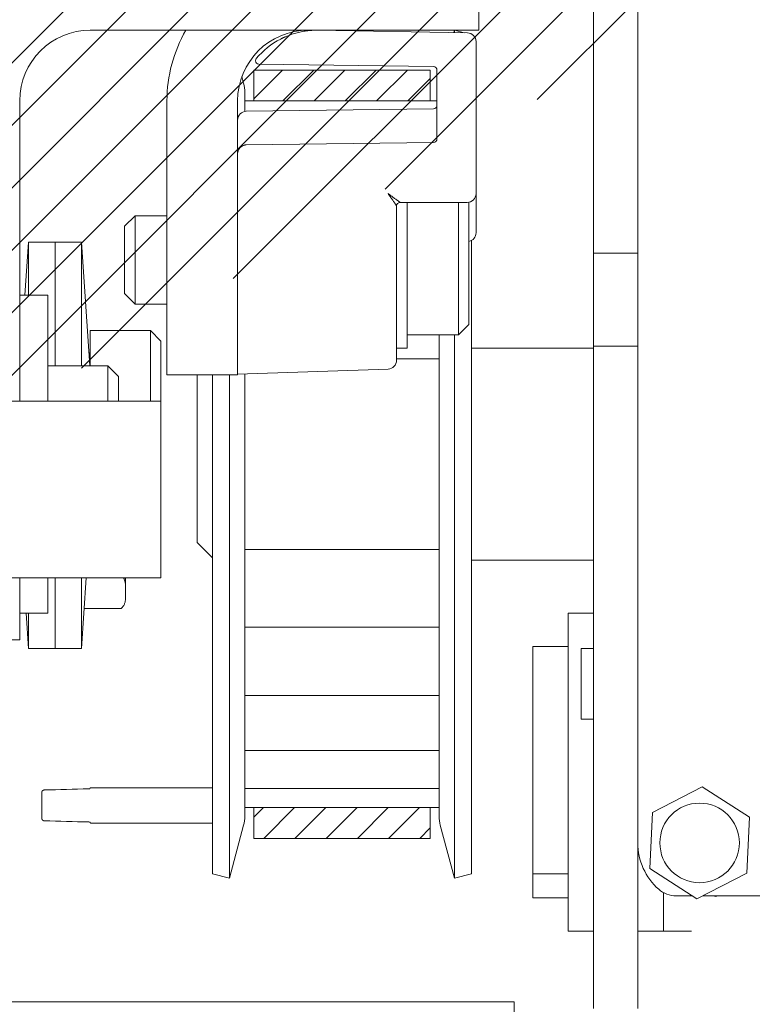
# Model space of a CAD drawing. Units: inches. Extents: x -24 to 8541, y 43 to 7822.
# Drawn here: x 7386 to 7428, y 6921 to 6976 of the extents above; entities that cross this region are included whole.
import ezdxf

# ---------------------------------------------------------------- set-up
doc = ezdxf.new("R2010")
doc.units = ezdxf.units.IN
doc.header["$LTSCALE"] = 5
doc.header["$MEASUREMENT"] = 0
doc.layers.add('1', color=7, linetype='Continuous', lineweight=5)
doc.layers.add('BEMATING', color=1, linetype='Continuous')
doc.dimstyles.new('Kone', dxfattribs={"dimtxt": 3.5, "dimasz": 3.5, "dimexe": 1, "dimexo": 1, "dimgap": 1, "dimtad": 1, "dimdec": 0, "dimzin": 0, "dimdsep": 46, "dimtxsty": 'Standard', "dimcen": 1, "dimclrd": 1, "dimclre": 1, "dimadec": 0, "dimazin": 0, "dimtfac": 1, "dimtdec": 0, "dimtofl": 0, "dimtmove": 1, "dimatfit": 3, "dimfxl": 0.18, "dimtolj": 1, "dimtzin": 0, "dimarcsym": 0})

# ---------------------------------------------------------------- blocks, each defined once
blk = doc.blocks.new('*D43')
at = {"layer": 'BEMATING', "color": 1, "linetype": 'ByBlock', "lineweight": -2, "transparency": 16777216}
for p, q in [((7349.672034792982, 7044.195533339181), (7349.672034792982, 7030.262152683852)), ((7483.436415500038, 6954.056799692761), (7483.436415500038, 7032.262152683852)), ((7353.172034792982, 7031.262152683852), (7479.936415500038, 7031.262152683852))]:
    blk.add_line(p, q, dxfattribs=at)
at = {"layer": 'BEMATING', "color": 1, "transparency": 16777216}
for points in [[(7353.172034792982, 7031.845486017185), (7353.172034792982, 7030.678819350519), (7349.672034792982, 7031.262152683852)], [(7479.936415500038, 7031.845486017185), (7479.936415500038, 7030.678819350519), (7483.436415500038, 7031.262152683852)]]:
    blk.add_solid(points, dxfattribs=at)
at = {"layer": 'Defpoints', "color": 0, "transparency": 16777216}
for p in [(7349.672034792982, 7045.195533339181), (7483.436415500038, 7031.262152683852), (7483.436415500038, 6953.056799692761)]:
    blk.add_point(p, dxfattribs=at)
at = {"layer": 'BEMATING', "color": 0, "transparency": 16777216, "insert": (7416.55422514651, 7034.012152683852), "char_height": 3.5, "attachment_point": 5}
blk.add_mtext('\\A1;134', dxfattribs=at)

msp = doc.modelspace()

# ---------------------------------------------------------------- hatches: boundary and pattern name
at = {"layer": '1'}
h = msp.add_hatch(dxfattribs=at)
h.set_pattern_fill('ANSI31', color=256, scale=20, style=0)
h.set_pattern_definition([(45, (-2438.916514600407, 4916.781835512274), (-1.767766952966369, 1.767766952966369), [])])
edge = h.paths.add_edge_path(flags=16)
edge.add_line((7382.657456529676, 7009.696507736107), (7382.657456529676, 7013.196507885788))
edge.add_arc((7381.657449068156, 7013.196502595771), 1.000007461535124, 0.0003030933963555924, 89.99969690660365)
edge.add_line((7381.657454358174, 7014.196510057294), (7364.157453609769, 7014.196510057294))
edge.add_arc((7364.157465259395, 7013.196496236162), 1.00001382119671, 90.00066746511428, 179.9993325349378)
edge.add_line((7363.157451438265, 7013.196507885788), (7363.157451438265, 7009.696507736107))
edge.add_arc((7364.157465259395, 7009.696519385734), 1.000013821196653, 180.0006674650622, 269.9993325348858)
edge.add_line((7364.157453609769, 7008.696505564605), (7381.657454358174, 7008.696505564605))
edge.add_arc((7381.657449068156, 7009.696513026125), 1.000007461535124, 270.0003030933963, 359.9996969066037)
edge = h.paths.add_edge_path()
edge.add_line((7354.157454246479, 6894.396491310008), (7354.157454246479, 6898.496494252706))
edge.add_arc((7353.857452644033, 6894.396495241237), 0.3000016024693642, 269.9993278560144, 359.9992491942486)
edge.add_line((7353.357448038925, 6894.096493638792), (7353.857449124678, 6894.096493638792))
edge.add_arc((7353.357451970161, 6894.396495241241), 0.3000016024780612, 180.0007508063768, 269.9992491936233)
edge.add_line((7353.057450367707, 6894.996490377735), (7353.057450367707, 6894.396491310008))
edge.add_arc((7352.857451419164, 6894.996494843695), 0.1999989485927227, 359.9987205891333, 449.9991449731032)
edge.add_line((7351.957453939518, 6895.196493792269), (7352.857454403755, 6895.196493792269))
edge.add_arc((7351.957449473575, 6894.996494843677), 0.1999989486397838, 89.9987205947091, 180.0012794052388)
edge.add_line((7351.757450524985, 6889.896492714115), (7351.757450524985, 6894.996490377735))
edge.add_arc((7351.957449473575, 6889.896488248169), 0.1999989486398407, 179.9987205947612, 270.0012794052909)
edge.add_line((7352.857454403755, 6889.696489299584), (7351.957453939518, 6889.696489299584))
edge.add_arc((7352.857451419164, 6889.89648824815), 0.1999989485927227, 270.0008550268967, 360.0012794108667)
edge.add_line((7353.057450367707, 6890.496491781842), (7353.057450367707, 6889.896492714115))
edge.add_arc((7353.357451970161, 6890.496487850609), 0.3000016024780612, 90.00075080637674, 179.9992491936232)
edge.add_line((7353.857449124678, 6890.796489453061), (7353.357448038925, 6890.796489453061))
edge.add_arc((7353.857452644033, 6890.496487850613), 0.3000016024693642, 0.0007508057514277214, 90.00067214398561)
edge.add_line((7354.157454246479, 6888.696490853368), (7354.157454246479, 6890.496491781842))
edge.add_arc((7353.657447335914, 6888.69649667818), 0.5000069105983265, 270.0006674651142, 359.9993325349379)
edge.add_line((7350.657454096798, 6888.196489767617), (7353.657453160728, 6888.196489767617))
edge.add_arc((7350.657447202637, 6888.696483959209), 0.4999941916392341, 179.9992099781905, 270.0007900217573)
edge.add_line((7350.157453011045, 6933.01934559777), (7350.157453011045, 6888.696490853368))
edge.add_arc((7353.857446284386, 6898.496483961671), 0.3000079622673961, 0.001965390894432621, 89.99945755879085)
edge.add_line((7353.857449124678, 6898.796491923926), (7353.357448038925, 6898.796491923926))
edge.add_arc((7353.357458330076, 6898.496483961555), 0.3000079625457623, 90.00196541288494, 179.9980345872193)
edge.add_line((7353.057450367707, 6898.496494252706), (7353.057450367707, 6897.896491459689))
edge.add_arc((7352.857451419199, 6897.896490718935), 0.1999989485099508, 270.0008550170479, 360.0002122117347)
edge.add_line((7352.857454403755, 6897.696491770444), (7351.957453939518, 6897.696491770444))
edge.add_arc((7351.957449473541, 6897.896490718957), 0.1999989485570774, 179.9997877938932, 270.0012794151397)
edge.add_line((7351.757450524985, 6897.896491459689), (7351.757450524985, 6902.996492848599))
edge.add_arc((7351.957443114617, 6902.99649994838), 0.1999925897574304, 89.99689877910909, 180.0020340119091)
edge.add_line((7351.957453939518, 6903.196492537843), (7352.857454403755, 6903.196492537843))
edge.add_arc((7352.857457778528, 6902.996499948566), 0.1999925893059866, 359.9979659345216, 450.0009668366954)
edge.add_line((7353.057450367707, 6902.996492848599), (7353.057450367707, 6902.396493780876))
edge.add_arc((7353.357458330001, 6902.396500346555), 0.3000079623671009, 180.0012539193868, 269.998034601289)
edge.add_line((7353.357448038925, 6902.096492384362), (7353.857449124678, 6902.096492384362))
edge.add_arc((7353.857446284463, 6902.396500346438), 0.3000079620887326, 270.0005424270352, 359.9987461024995)
edge.add_line((7354.157454246479, 6902.396493780876), (7354.157454246479, 6910.69649392296))
edge.add_line((7354.657447881647, 6919.496495150792), (7363.083437359886, 6919.496495150792))
edge.add_arc((7354.657448437987, 6918.996500959232), 0.4999941915586466, 90.00006375272267, 180.0007900255614)
edge.add_line((7354.157454246479, 6911.696496094462), (7354.157454246479, 6918.996494065044))
edge.add_line((7353.657453160728, 6911.196495008708), (7354.157454246479, 6911.696496094462))
edge.add_line((7354.157454246479, 6910.69649392296), (7353.657453160728, 6911.196495008708))
edge.add_line((7364.610746998987, 6925.696496693186), (7373.657451887308, 6925.696496693186))
edge.add_line((7362.012669563617, 6927.19649995044), (7364.610746998987, 6925.696496693186))
edge.add_line((7356.757453931921, 6927.19649995044), (7362.012669563617, 6927.19649995044))
edge.add_arc((7356.757457657213, 6924.596496539705), 2.600003410737542, 90.00008209353565, 269.9999179064644)
edge.add_line((7360.157452374337, 6921.996493128971), (7356.757453931921, 6921.996493128971))
edge.add_line((7360.172919781897, 6922.023292871263), (7360.157452374337, 6921.996493128971))
edge.add_arc((7360.346123361311, 6921.923291510457), 0.1999993802106057, 59.99930201596292, 149.9994473328546)
edge.add_line((7363.333434177472, 6920.429509142441), (7360.446125161407, 6922.096494836236))
edge.add_arc((7363.083435468408, 6919.996495403464), 0.5000002526753935, 270.0002167475114, 420.0001875316541)
edge.add_line((7352.572804930793, 6934.702521405548), (7350.40744982863, 6933.452358503664))
edge.add_arc((7353.07280777406, 6933.836508844937), 0.9999902991590839, 42.39813748323689, 120.0005090167131)
edge.add_arc((7355.657451383526, 6936.196496587281), 2.499998948293279, 222.3987784983704, 330.0000275225181)
edge.add_line((7358.95745423888, 6934.946498153136), (7357.822514582627, 6934.946498153136))
edge.add_arc((7358.957457613722, 6935.146490742251), 0.1999925891394536, 269.9990331435027, 360.0009668565494)
edge.add_line((7359.157450202832, 6937.246500167365), (7359.157450202832, 6935.146494117091))
edge.add_arc((7358.957457613722, 6937.246503542208), 0.1999925891394252, 359.9990331434506, 450.0009668564973)
edge.add_line((7357.822514582627, 6937.446496131315), (7358.95745423888, 6937.446496131315))
edge.add_arc((7355.657451383526, 6936.19649769717), 2.49999894829326, 29.99997247748188, 137.6012215016296)
edge.add_arc((7353.07280777406, 6938.556485439518), 0.9999902991590839, 239.999490983287, 317.6018625167631)
edge.add_line((7350.40744982863, 6938.940643231372), (7352.572804930793, 6937.690472878907))
edge.add_arc((7350.657474831867, 6933.019335041057), 0.5000218209352766, 120.0018646765254, 179.9987903428154)
edge.add_arc((7350.657450750041, 6939.373652790511), 0.4999977390068265, 179.9996164882548, 239.9997284921492)
edge.add_line((7350.157453011045, 6961.623062587589), (7349.657453011045, 6962.123062587589))
edge.add_line((7350.157453011045, 6991.662479095436), (7350.157453011045, 6939.373656137266))
edge.add_arc((7373.657446062496, 6926.196503603749), 0.5000069105983265, 270.0006674651142, 359.9993325349379)
edge.add_line((7374.157452973061, 6926.196497778938), (7374.157452973061, 6929.946494746202))
edge.add_arc((7373.657446062496, 6929.94648892139), 0.5000069105983265, 0.0006674650621622905, 89.99933253488572)
edge.add_line((7373.657451887308, 6930.446495831953), (7372.357452044587, 6930.446495831953))
edge.add_arc((7372.357448669745, 6930.246503242843), 0.1999925891394252, 89.99903314350274, 180.0009668565494)
edge.add_line((7372.157456080635, 6930.246499868003), (7372.157456080635, 6928.596494049847))
edge.add_arc((7371.95745077265, 6928.596503394087), 0.2000053082011213, 270.000542418906, 359.997323143434)
edge.add_line((7371.957452666102, 6928.396498085896), (7366.357453916728, 6928.396498085896))
edge.add_line((7366.357453916728, 6938.996500242201), (7371.957452666102, 6938.996500242201))
edge.add_arc((7366.357468530403, 6938.796482213997), 0.2000180287418941, 90.00418613207623, 179.9958138679759)
edge.add_line((7366.157450502194, 6937.146498460099), (7366.157450502194, 6938.79649682767))
edge.add_arc((7365.957445194003, 6937.146500353547), 0.2000053082011497, 270.0026768566703, 359.999457581094)
edge.add_line((7364.857450659474, 6936.946495045564), (7365.957454538242, 6936.946495045564))
edge.add_arc((7364.85744728463, 6936.746502456454), 0.1999925891394252, 89.99903314350274, 180.0009668565494)
edge.add_line((7364.657454695522, 6930.646499246488), (7364.657454695522, 6936.74649908161))
edge.add_arc((7364.857447284818, 6930.646488421518), 0.1999925895909578, 179.9968987593593, 270.000966802928)
edge.add_line((7365.957454538242, 6930.446495831953), (7364.857450659474, 6930.446495831953))
edge.add_arc((7365.957457913084, 6930.246503242843), 0.1999925891394252, 359.9990331434506, 450.0009668564973)
edge.add_line((7366.157450502194, 6928.596494049847), (7366.157450502194, 6930.246499868003))
edge.add_arc((7366.357455810177, 6928.596503394087), 0.2000053082011213, 180.0026768565661, 269.999457581094)
edge.add_arc((7371.957438052426, 6938.796482213997), 0.2000180287418941, 0.004186132024135833, 89.99581386792376)
edge.add_line((7372.157456080635, 6938.79649682767), (7372.157456080635, 6937.146498460099))
edge.add_line((7372.357452044587, 6936.946495045564), (7373.657451887308, 6936.946495045564))
edge.add_arc((7372.357461388825, 6937.146500353547), 0.200005308201114, 180.000542418906, 269.9973231433297)
edge.add_arc((7373.657446062496, 6937.446501956127), 0.5000069105983265, 270.0006674651142, 359.9993325349379)
edge.add_line((7374.157452973061, 6937.446496131315), (7374.157452973061, 6948.696501934277))
edge.add_arc((7373.657446062496, 6948.696496109465), 0.5000069105983832, 0.0006674650621622905, 89.99933253488572)
edge.add_line((7373.657451887308, 6949.196503020032), (7372.918808670447, 6949.196503020032))
edge.add_arc((7372.918807798573, 6948.696524847217), 0.4999781728127268, 89.99990008628444, 135.9225226477338)
edge.add_arc((7364.657431562913, 6956.696539603267), 11.00004675800864, 281.7441020996587, 315.9207301632675)
edge.add_arc((7366.957438130197, 6945.633053607757), 0.2999865423419026, 101.7415341555018, 180.0014021956483)
edge.add_line((7366.657451587947, 6945.633046266206), (7366.657451587947, 6944.996498370065))
edge.add_arc((7366.357462704073, 6944.99648958272), 0.299988884002718, 269.9983216786652, 360.0016783213869)
edge.add_line((7366.357453916728, 6944.696500698845), (7362.957455474314, 6944.696500698845))
edge.add_arc((7362.957451954959, 6944.99650230129), 0.3000016024693087, 180.0007508057514, 270.0006721439856)
edge.add_line((7362.657450352512, 6944.996498370065), (7362.657450352512, 6945.633046266206))
edge.add_arc((7362.357460429768, 6945.633052406423), 0.2999899228080239, 359.998827265399, 438.2564871689953)
edge.add_arc((7364.657438579103, 6956.696468305136), 10.99996896364465, 224.0791452687171, 258.2560224685124)
edge.add_arc((7356.39608728131, 6948.696491068205), 0.5000119518571949, 44.07911729672337, 89.99931376176644)
edge.add_line((7356.396093270012, 6949.196503020032), (7354.657447881647, 6949.196503020032))
edge.add_arc((7354.65743571944, 6949.696484492992), 0.4999814731104962, 179.9986062620469, 270.0013937379531)
edge.add_line((7354.391685633234, 6991.388849032772), (7359.924048002145, 7003.253050986843))
edge.add_arc((7356.657212268716, 6990.332355192017), 2.499758022613982, 154.9987241007262, 180.0009934792377)
edge.add_line((7354.157454246479, 6974.696506239297), (7354.157454246479, 6990.332311847504))
edge.add_line((7353.657453160728, 6974.19650515355), (7354.157454246479, 6974.696506239297))
edge.add_line((7354.157454246479, 6973.696504067795), (7353.657453160728, 6974.19650515355))
edge.add_line((7354.157454246479, 6962.696502533001), (7354.157454246479, 6973.696504067795))
edge.add_line((7353.657453160728, 6962.19650144725), (7354.157454246479, 6962.696502533001))
edge.add_line((7354.157454246479, 6961.696500361499), (7353.657453160728, 6962.19650144725))
edge.add_line((7354.157454246479, 6949.696496655199), (7354.157454246479, 6961.696500361499))
edge.add_line((7355.803973192407, 7003.882327115271), (7350.204294818046, 6991.873792492954))
edge.add_arc((7355.35082307065, 7004.093635640531), 0.4999963256827983, 334.9998802346913, 415.0010460682966)
edge.add_line((7354.308708505099, 7005.433717034352), (7355.637601703565, 7004.503213888727))
edge.add_arc((7354.021920720796, 7005.024129474807), 0.5000092020759308, 55.00079903086738, 139.9995878903026)
edge.add_line((7351.04047359964, 7002.248846687276), (7353.638893761768, 7005.345531949622))
edge.add_arc((7350.657455173114, 7002.570248378337), 0.5000021620709341, 179.9998279627343, 319.9990281998286)
edge.add_line((7350.157453011045, 7008.019351998324), (7350.157453011045, 7002.570249879655))
edge.add_arc((7350.657474831867, 7008.019341441615), 0.5000218209352976, 120.0018646765254, 179.9987903428154)
edge.add_line((7350.40744982863, 7013.94065708251), (7352.572804930793, 7012.690479279461))
edge.add_arc((7350.657426670172, 7014.373652739314), 0.4999736594256365, 179.998023295771, 240.0013216848328)
edge.add_line((7350.157453011045, 7017.696510206975), (7350.157453011045, 7014.373669988405))
edge.add_arc((7350.657421766866, 7017.696535086749), 0.4999687564412743, 89.99629503143781, 180.0028511902246)
edge.add_line((7461.634808809431, 7018.196503842146), (7350.657454096798, 7018.196503842146))
edge.add_line((7352.572804930793, 7009.702527806103), (7350.40744982863, 7008.452364904218))
edge.add_arc((7353.07280999401, 7008.836503383196), 1.000001682154946, 42.39904040504265, 120.000279334713)
edge.add_arc((7355.657455140659, 7011.196497224342), 2.499992812775128, 222.3984967953836, 330.0000988620295)
edge.add_line((7358.95745423888, 7009.946504553694), (7357.822514582627, 7009.946504553694))
edge.add_arc((7358.957457613536, 7010.146497143256), 0.1999925895909294, 269.999033197072, 360.0031012406407)
edge.add_line((7359.157450202832, 7012.246514018503), (7359.157450202832, 7010.146507968226))
edge.add_arc((7358.957457613713, 7012.246509942737), 0.1999925891617645, 0.001167663444000138, 90.00096685383963)
edge.add_line((7357.822514582627, 7012.44650253187), (7358.95745423888, 7012.44650253187))
edge.add_arc((7355.65744762635, 7011.196498334166), 2.500005083884372, 30.00004381774321, 137.600939798002)
edge.add_arc((7353.072795343933, 7013.556545925008), 1.000030923402684, 240.0016571342662, 317.600369604311)
edge.add_arc((7403.407462727479, 7011.196513110657), 2.999996946643212, 359.9998172668015, 450.000111585412)
edge.add_line((7389.407456286162, 7014.196510057294), (7403.407456884886, 7014.196510057294))
edge.add_arc((7402.707435135035, 7006.896525610568), 0.2000243904922436, 270.0070752089364, 359.9939920000514)
edge.add_line((7402.907459524427, 7007.896506807634), (7402.907459524427, 7006.896504636132))
edge.add_arc((7403.207467486682, 7007.896503967344), 0.300007962267453, 90.00196539084232, 179.9994575587909)
edge.add_line((7406.107458277596, 7008.196511929435), (7403.207457195644, 7008.196511929435))
edge.add_arc((7406.10747714918, 7008.496494453868), 0.2999825250246317, 269.9963955830867, 360.0014699526757)
edge.add_line((7406.407459674108, 7011.196503542784), (7406.407459674108, 7008.496502150074))
edge.add_arc((7389.407447809424, 7011.196519470073), 2.999990587233547, 89.99983810572573, 180.0003041897951)
edge.add_arc((7362.189840030294, 7002.196481085948), 2.500030693873908, 90.0004122070649, 154.9997148920943)
edge.add_line((7362.189822044147, 7004.696511779754), (7387.907456754199, 7004.696511779754))
edge.add_arc((7387.90747262014, 7005.196466325064), 0.4999545455642586, 269.9981817316472, 315.0024857336)
edge.add_line((7388.26100920651, 7004.842960413194), (7389.261011378014, 7005.842947683535))
edge.add_arc((7388.907460115723, 7006.196502042099), 0.499999179526008, 314.9997491136426, 450.0005632539741)
edge.add_line((7388.907455200411, 7006.696501221601), (7386.607456911475, 7006.696501221601))
edge.add_arc((7386.607475250295, 7006.896519249354), 0.200018028595546, 180.0041860021655, 269.9947467888502)
edge.add_line((7386.407457222234, 7006.896504636132), (7386.407457222234, 7011.196503542784))
edge.add_line((7402.707459835185, 7006.696501221601), (7399.907456735205, 7006.696501221601))
edge.add_arc((7399.907450394374, 7006.196504175614), 0.4999970460248013, 89.99927338990398, 225.0008411290644)
edge.add_line((7399.553904282895, 7005.842947683535), (7400.553906454397, 7004.842960413194))
edge.add_arc((7400.907443040767, 7005.196466325064), 0.4999545455642586, 224.9975142664, 270.0018182683528)
edge.add_line((7400.907458906711, 7004.696511779754), (7408.319297558841, 7004.696511779754))
edge.add_line((7408.490307034779, 7004.726656833218), (7410.578470385477, 7005.486690670075))
edge.add_arc((7408.319230767635, 7005.197021904964), 0.5005101296667215, 270.0076459079006, 289.9868098253432)
edge.add_arc((7410.407449298888, 7005.956542518155), 0.5000089711220718, 290.0009690425617, 359.9996257078013)
edge.add_line((7410.907458270001, 7005.956539251778), (7410.907458270001, 7008.196511929435))
edge.add_arc((7411.407465180666, 7008.196498653799), 0.50000691084139, 90.00066747668275, 179.9984787450331)
edge.add_line((7411.407459355753, 7008.696505564605), (7416.069297624186, 7008.696505564605))
edge.add_line((7416.240307100123, 7008.726665519234), (7418.328470450822, 7009.486684454927))
edge.add_arc((7416.069274916565, 7009.196533342043), 0.5000277779530302, 270.0026019571051, 290.0015378141543)
edge.add_arc((7418.157452988315, 7009.956535747626), 0.5000072096839644, 290.0006005740959, 359.9996893472884)
edge.add_line((7418.657460197988, 7009.956533036629), (7418.657460197988, 7011.196503542784))
edge.add_arc((7418.157456467196, 7011.196508348317), 0.5000037308178047, 359.9994493301721, 449.9994834608471)
edge.add_line((7418.157460974884, 7011.696512079116), (7411.65745989863, 7011.696512079116))
edge.add_arc((7411.657465723541, 7012.196518989922), 0.5000069108412513, 180.001521254967, 269.9993325233173)
edge.add_line((7411.157458812875, 7012.196505714286), (7411.157458812875, 7015.196512228797))
edge.add_arc((7411.657465723541, 7015.196498953161), 0.50000691084139, 90.00066747668275, 179.9984787450331)
edge.add_line((7411.65745989863, 7015.696505863967), (7461.634808809431, 7015.696505863967))
edge.add_arc((7461.634804338051, 7010.095599010338), 8.100904831807936, 13.50993217501117, 89.99996837499226)
edge.add_arc((7461.634807572902, 7010.095610215829), 5.600895648139342, 13.50982215942545, 89.9999873506118)
edge.add_arc((7474.957496437317, 7013.296535794963), 8.100927702832768, 193.509927620658, 263.2446878132626)
edge.add_arc((7474.35746316802, 7008.231027216332), 3.000004542870289, 263.2449644537214, 359.9999199278714)
edge.add_arc((7474.957465843667, 7013.296495887726), 5.600885212360612, 193.5095954663475, 268.9770082181484)
edge.add_line((7474.857469732709, 7010.898599485014), (7474.857469732709, 7007.696503393103))
edge.add_arc((7474.957469595625, 7013.296513366016), 2.399998115263601, 359.9999099272972, 627.6119859357818)
edge.add_line((7477.357467710886, 7008.231023023762), (7477.357467710886, 7013.296509593054))
h = msp.add_hatch(dxfattribs=at)
h.set_pattern_fill('ANSI31', color=256, scale=20, angle=90, style=0)
h.set_pattern_definition([(135, (-2438.916514600407, 4916.781835512274), (-1.767766952966369, -1.767766952966369), [])])
edge = h.paths.add_edge_path()
edge.add_arc((7474.957455981972, 7013.096513633101), 5.099991955937043, 89.99988947310261, 167.9080988236476)
edge.add_arc((7470.459540207683, 7014.060127479041), 0.5000139173088711, 167.9091343279239, 264.1465608943695)
edge.add_line((7471.913996337435, 7013.408433977891), (7470.408546704972, 7013.562720623255))
edge.add_arc((7471.964970571866, 7013.905835077216), 0.5000062261482063, 264.1486900644376, 344.8649268433817)
edge.add_arc((7474.95746688263, 7013.096507366268), 2.600001114917503, 5.851961724088921, 164.8665282928461)
edge.add_arc((6883.156293281843, 6952.443603219786), 597.5011726187641, 357.9005639653428, 365.8517365027968)
edge.add_line((7475.949657919416, 7018.19650558903), (7474.957465820156, 7018.19650558903))
edge.add_arc((7475.949679686004, 7014.196527461778), 3.999978127311845, 5.946982987836716, 90.00031178506637)
edge.add_arc((6883.157086014575, 6952.443637441551), 600.0003795848203, 354.1983038506033, 365.9472116204093)
edge.add_arc((7476.104576797277, 6892.196498091589), 4.000006577090053, 270.0000686436304, 354.19823548345)
edge.add_line((7429.157458752503, 6888.196491514502), (7476.104581589514, 6888.196491514502))
edge.add_arc((7429.157461925179, 6892.196495922608), 4.000004408110212, 180.0000454451039, 269.9999545547919)
edge.add_line((7425.157457517071, 6907.396495209405), (7425.157457517071, 6892.19649274993))
edge.add_arc((7425.957456490853, 6907.396494992596), 0.7999989737806961, 89.9998821255633, 179.9999844722003)
edge.add_line((7426.857458600922, 6908.196493966376), (7425.957458136685, 6908.196493966376))
edge.add_arc((7426.857460246758, 6907.396494992596), 0.7999989737807245, 1.552779975036932e-05, 90.0001178744367)
edge.add_line((7427.668188058153, 6904.416977794504), (7427.668188058153, 6907.246984386895))
edge.add_arc((7427.957451284026, 6904.496488519677), 0.2999920635391981, 179.9989289659736, 270.0014267746786)
edge.add_line((7436.336221789359, 6904.196496456234), (7427.957458754403, 6904.196496456234))
edge.add_arc((7436.336208345667, 6903.396422474712), 0.8000739816330932, 70.6055965141107, 89.99903725546714)
edge.add_arc((7474.955734105773, 7013.09104495009), 115.4942851677944, 250.6046633023971, 252.8740698122045)
edge.add_arc((7440.857465790315, 6902.431100441829), 0.2999945730109583, 359.9998687006189, 432.8748502938624)
edge.add_line((7441.157460363325, 6902.431099754356), (7441.157460363325, 6901.996496149271))
edge.add_arc((7440.857459555755, 6901.996495560334), 0.3000008075705677, 270.0001543246934, 360.0001124788416)
edge.add_line((7440.857460363801, 6901.696494752765), (7427.957458754403, 6901.696494752765))
edge.add_arc((7427.957457643311, 6901.396496329979), 0.2999984227888571, 89.9997877963945, 180.0005679420689)
edge.add_line((7427.657459220538, 6901.396493356255), (7427.657459220538, 6892.19649274993))
edge.add_arc((7429.157454514123, 6892.196488511554), 1.49999529359091, 179.9998381052567, 270.000161894639)
edge.add_line((7429.157458752503, 6890.696493217971), (7438.357459824485, 6890.696493217971))
edge.add_arc((7438.357459016439, 6890.99649402554), 0.3000008075705677, 270.0001543246934, 360.0001124788416)
edge.add_line((7438.657459824011, 6892.896493524926), (7438.657459824011, 6890.996494614477))
edge.add_arc((7439.45745800286, 6892.896494103052), 0.7999981788497884, 89.99985854319294, 180.0000414051037)
edge.add_line((7440.357460209372, 6893.696492281897), (7439.457459977966, 6893.696492281897))
edge.add_arc((7440.357462184475, 6892.896494103052), 0.7999981788498045, 359.9999585948963, 450.0001414567029)
edge.add_line((7441.157460363325, 6890.996494614477), (7441.157460363325, 6892.896493524926))
edge.add_arc((7441.457461170896, 6890.99649402554), 0.3000008075705677, 179.9998875211585, 269.9998456752024)
edge.add_line((7441.45746036285, 6890.696493217971), (7476.104581589514, 6890.696493217971))
edge.add_arc((7476.104582676107, 6892.196493418867), 1.500000200896545, 269.9999584952616, 354.1983494295387)
edge.add_arc((6883.155209540086, 6952.443801456126), 597.5022629718841, 354.1983065761713, 357.618194675066)
edge.add_arc((7479.841537663044, 6927.625045770468), 0.2999984059828213, 357.6184061483809, 453.79523112293)
edge.add_line((7479.821680513387, 6927.924386274246), (7476.385751640835, 6927.696495332495))
edge.add_arc((7474.957466148986, 6929.096496882483), 2.000000946548158, 44.42703959917813, 315.5729604008218)
edge.add_line((7476.385751640835, 6930.496498432471), (7479.937201782286, 6930.266439371457))
edge.add_arc((7479.956593470719, 6930.565815925051), 0.3000039306785371, 266.2939250628272, 357.8997931091857)
h = msp.add_hatch(dxfattribs=at)
h.set_pattern_fill('ANSI31', color=256, scale=10, angle=180, style=0)
h.set_pattern_definition([(225, (-2939.37612511316, 4916.781835512274), (0.8838834764831842, -0.8838834764831845), [])])
h.paths.add_polyline_path([(7409.40744762635, 6931.701498334156), (7399.40744762635, 6931.701498334156), (7399.40744762635, 6929.951498334156), (7409.40744762635, 6929.951498334156)])
h.paths.add_polyline_path([(7399.40744762635, 6973.441498334156), (7399.40744762635, 6971.691498334156), (7409.40744762635, 6971.691498334156), (7409.40744762635, 6973.441498334156)])

# ---------------------------------------------------------------- linework, layer by layer
for p, q in [((7418.657447626221, 6963.946498334162), (7418.657447626221, 6999.696498334162)), ((7421.157447626221, 6963.946498334162), (7421.157447626221, 6999.696498334162)), ((7412.157447626332, 6975.696498334166), (7412.157447626332, 6979.696498334166)), ((7390.157447626336, 6975.696498334166), (7395.914806939218, 6975.696498334166)), ((7395.914806939218, 6975.696498334166), (7398.036127282776, 6975.696498334166)), ((7398.036127282776, 6975.696498334166), (7411.278767969892, 6975.696498334166)), ((7402.997447626329, 6975.696498334166), (7411.506173829546, 6975.547977965833)), ((7410.74321604545, 6975.561295443487), (7410.779443550813, 6975.696498334139)), ((7410.779443550813, 6975.696498334139), (7410.779443550815, 6975.560663090029)), ((7411.321712726794, 6975.551197746354), (7410.779443550813, 6975.696498334139)), ((7411.278767969892, 6975.696498334166), (7412.157447626332, 6975.696498334166)), ((7411.997447626329, 6975.048054118255), (7411.997447626329, 6966.446498334166)), ((7399.70752544879, 6973.76845174363), (7409.590065545442, 6973.639082207144)), ((7399.40744762635, 6973.441498334156), (7399.40744762635, 6971.691498334156)), ((7409.40744762635, 6973.441498334156), (7399.40744762635, 6973.441498334156)), ((7409.40744762635, 6971.691498334156), (7409.40744762635, 6973.441498334156)), ((7409.787447626328, 6973.439099341631), (7409.787447626328, 6969.543897326703)), ((7398.839299278678, 6972.696498334139), (7398.73982699069, 6973.067733966853)), ((7398.907447626101, 6971.097039962033), (7398.907447626099, 6972.178860243934)), ((7386.157447626336, 6954.696498334166), (7386.157447626336, 6971.696498334166)), ((7394.497447626329, 6962.696498334166), (7394.497447626329, 6971.696498334166)), ((7398.497447626329, 6968.705206656938), (7398.497447626329, 6971.696498334166)), ((7399.407447626099, 6971.696903403721), (7398.907447626099, 6971.696903403721)), ((7399.40744762635, 6971.691498334156), (7409.40744762635, 6971.691498334156)), ((7409.787447626099, 6971.696903403721), (7409.407447626099, 6971.696903403721)), ((7398.990902828542, 6971.105163820725), (7409.590065545442, 6971.243914461188)), ((7398.990902828544, 6969.205163820725), (7409.590065545442, 6969.343914461188)), ((7398.497447626329, 6962.446498334166), (7398.497447626329, 6968.705206656938)), ((7411.597447626325, 6959.046498334166), (7411.597447626325, 6965.95660038561)), ((7411.997447626321, 6966.446498334166), (7411.997447626321, 6964.233265988084)), ((7407.497447626329, 6965.746924755253), (7407.497447626329, 6962.446498334166)), ((7411.497447626329, 6965.946498334166), (7407.697447626328, 6965.946498334166)), ((7408.097447626325, 6957.696498334166), (7408.097447626325, 6965.946498334166)), ((7410.997447626325, 6965.946498334166), (7410.997447626325, 6958.446498334166)), ((7392.097447626325, 6964.596498334166), (7392.697447626324, 6965.196498334166)), ((7392.697447626324, 6960.196498334166), (7392.697447626324, 6965.196498334166)), ((7394.497447626325, 6965.196498334166), (7392.697447626324, 6965.196498334166)), ((7392.097447626325, 6964.596498334166), (7392.097447626325, 6960.796498334166)), ((7411.745369377109, 6963.799060039968), (7411.745369377102, 6927.955317379241)), ((7418.657447626223, 6963.080472930378), (7418.657447626221, 6963.946498334162)), ((7421.157447626223, 6963.080472930378), (7421.157447626221, 6963.946498334162)), ((7386.453931831973, 6960.696498334166), (7386.660781277773, 6963.696498334166)), ((7386.660781277777, 6960.696498334166), (7386.660781277773, 6963.696498334166)), ((7386.660781277773, 6963.696498334166), (7388.157447626325, 6963.696498334166)), ((7388.157447626325, 6963.696498334166), (7388.157447626329, 6956.696498334166)), ((7389.654113974877, 6963.696498334166), (7388.157447626325, 6963.696498334166)), ((7388.157447626329, 6956.696498334166), (7388.157447626325, 6963.696498334166)), ((7389.654113974877, 6963.696498334166), (7389.654113974881, 6956.696498334166)), ((7390.136762681745, 6956.696498334167), (7389.654113974877, 6963.696498334166)), ((7394.497447626329, 6962.696498334166), (7394.497447626327, 6956.196498334166)), ((7418.657447626223, 6963.080472930378), (7421.157447626223, 6963.080472930378)), ((7418.657447626223, 6957.812523737946), (7418.657447626223, 6963.080472930378)), ((7421.157447626223, 6963.080472930378), (7421.157447626223, 6957.812523737946)), ((7398.497447626329, 6962.446498334166), (7398.497447626327, 6956.222257924391)), ((7407.497447626327, 6957.01938923722), (7407.497447626329, 6962.446498334166)), ((7386.157447626332, 6960.696498334166), (7387.757447626333, 6960.696498334166)), ((7387.757447626333, 6960.696498334166), (7387.757447626336, 6954.696498334166)), ((7392.097447626325, 6960.796498334166), (7392.697447626324, 6960.196498334166)), ((7394.497447626325, 6960.196498334166), (7392.697447626324, 6960.196498334166)), ((7411.597447626325, 6959.046498334166), (7410.997447626325, 6958.446498334166)), ((7390.157447626325, 6958.696498334166), (7390.157447626327, 6956.696498334166)), ((7393.557447626325, 6958.696498334166), (7390.157447626325, 6958.696498334166)), ((7393.557447626325, 6958.696498334166), (7393.557447626326, 6954.696498334166)), ((7394.157447626325, 6958.096498334166), (7393.557447626325, 6958.696498334166)), ((7410.997447626325, 6958.446498334166), (7408.097447626325, 6958.446498334166)), ((7409.907447626105, 6958.446498334167), (7409.907447626099, 6931.214136424343)), ((7410.77944355082, 6958.446498334167), (7410.779443550813, 6927.696498334139)), ((7394.157447626327, 6954.696498334166), (7394.157447626325, 6958.096498334166)), ((7408.097447626325, 6957.696498334166), (7407.497447626325, 6957.696498334166)), ((7418.657447626099, 6957.696498334139), (7411.745369377102, 6957.696498334139)), ((7421.157447626223, 6957.812523737946), (7418.657447626223, 6957.812523737946)), ((7418.657447626221, 6956.946498334162), (7418.657447626223, 6957.812523737946)), ((7421.157447626221, 6956.946498334162), (7421.157447626223, 6957.812523737946)), ((7390.157447626318, 6957.430266882262), (7390.086169475897, 6957.430266882262)), ((7409.907447626105, 6957.088989979215), (7407.497447626105, 6957.088989979215)), ((7391.157447626332, 6956.696498334167), (7387.757447626333, 6956.696498334167)), ((7391.157447626332, 6956.696498334167), (7391.157447626334, 6954.696498334166)), ((7391.757447626333, 6956.096498334167), (7391.157447626332, 6956.696498334167)), ((7398.497447626327, 6956.222257924391), (7407.014897374678, 6956.51969382371)), ((7418.657447626221, 6921.196498334162), (7418.657447626221, 6956.946498334162)), ((7421.157447626221, 6921.196498334162), (7421.157447626221, 6956.946498334162)), ((7391.757447626334, 6954.696498334166), (7391.757447626333, 6956.096498334167)), ((7398.497447626327, 6956.196498334166), (7394.497447626327, 6956.196498334166)), ((7396.207447626102, 6956.196498334166), (7396.207447626102, 6946.696498334139)), ((7397.069525875095, 6927.955317379241), (7397.069525875102, 6956.196498334166)), ((7398.035451701384, 6927.696498334139), (7398.035451701391, 6956.196498334166)), ((7398.497447626327, 6956.196498334166), (7398.497447626327, 6956.22225792439)), ((7398.907447626099, 6931.214136424343), (7398.907447626105, 6956.236575439882)), ((7382.157447626339, 6954.696498334166), (7388.85744762634, 6954.696498334166)), ((7394.157447626341, 6954.696498334166), (7388.85744762634, 6954.696498334166)), ((7394.157447626341, 6944.696498334166), (7394.157447626341, 6954.696498334166)), ((7396.207447626102, 6946.696498334139), (7397.069525875095, 6945.834420085146)), ((7409.907447626105, 6946.304006689063), (7398.907447626105, 6946.304006689063)), ((7418.657447626099, 6945.696498334139), (7411.745369377102, 6945.696498334139)), ((7388.85744762634, 6944.696498334166), (7382.157447626339, 6944.696498334166)), ((7386.157447626336, 6944.196498334166), (7386.157447626336, 6944.696498334166)), ((7387.757447626334, 6944.696498334166), (7387.757447626333, 6942.696498334166)), ((7388.157447626329, 6944.696498334166), (7388.157447626325, 6940.696498334166)), ((7388.157447626325, 6940.696498334166), (7388.157447626329, 6944.696498334166)), ((7394.157447626341, 6944.696498334166), (7388.85744762634, 6944.696498334166)), ((7389.654113974879, 6944.696498334166), (7389.654113974877, 6940.696498334166)), ((7389.929913235945, 6944.696498334166), (7389.654113974877, 6940.696498334166)), ((7392.157447626318, 6943.971949118635), (7392.157447626318, 6944.696498334166)), ((7386.157447626336, 6941.196498334166), (7386.157447626336, 6944.196498334166)), ((7392.157447626318, 6943.971949118635), (7392.157447626318, 6943.837061394222)), ((7392.157447626318, 6943.690944834701), (7392.157447626318, 6943.837061394222)), ((7386.157447626332, 6942.696498334166), (7387.757447626333, 6942.696498334166)), ((7386.522881647239, 6942.696498334166), (7386.660781277773, 6940.696498334166)), ((7386.660781277773, 6940.696498334166), (7386.660781277775, 6942.696498334166)), ((7391.907447626316, 6942.962729786072), (7389.810370214829, 6942.962729786072)), ((7417.20744762609, 6924.696498334162), (7417.20744762609, 6942.696498334162)), ((7417.20744762609, 6942.696498334162), (7418.65744762609, 6942.696498334162)), ((7409.907447626103, 6941.899126070259), (7398.907447626103, 6941.899126070259)), ((7386.157447626336, 6941.196498334166), (7382.157447626336, 6941.196498334166)), ((7386.660781277773, 6940.696498334166), (7388.157447626325, 6940.696498334166)), ((7389.654113974877, 6940.696498334166), (7388.157447626325, 6940.696498334166)), ((7417.207447626091, 6940.807317728857), (7415.207447626091, 6940.807317728857)), ((7415.207447626091, 6927.946395930567), (7415.207447626091, 6940.807317728857)), ((7417.957447626115, 6940.696498334162), (7417.957447626115, 6936.696498334162)), ((7418.657447626114, 6940.696498334162), (7417.957447626115, 6940.696498334162)), ((7409.907447626103, 6938.034574932859), (7398.907447626103, 6938.034574932859)), ((7418.657447626114, 6936.696498334162), (7417.957447626115, 6936.696498334162)), ((7409.907447626101, 6934.934946941896), (7398.907447626101, 6934.934946941896)), ((7387.407447626041, 6931.098551472651), (7387.407447626041, 6932.544445195683)), ((7390.360234657061, 6932.821498334166), (7397.069525875037, 6932.821498334166)), ((7409.907447626101, 6932.780381209515), (7398.907447626101, 6932.780381209515)), ((7424.80744509897, 6932.868380124441), (7421.985516154413, 6931.412340851206)), ((7427.479376570778, 6931.152537607397), (7424.80744509897, 6932.868380124441)), ((7399.407447626099, 6931.696093264556), (7398.907447626099, 6931.696093264556)), ((7409.40744762635, 6931.701498334156), (7399.40744762635, 6931.701498334156)), ((7399.40744762635, 6931.701498334156), (7399.40744762635, 6929.951498334156)), ((7409.40744762635, 6929.951498334156), (7409.40744762635, 6931.701498334156)), ((7409.907447626099, 6931.696093264556), (7409.407447626099, 6931.696093264556)), ((7421.985516154413, 6931.412340851206), (7421.835518681663, 6928.240459060928)), ((7427.329379098028, 6927.980655817119), (7427.479376570778, 6931.152537607397)), ((7397.069525875037, 6930.821498334166), (7390.360234657061, 6930.821498334166)), ((7398.839299278678, 6930.696498334139), (7398.035451701384, 6927.696498334139)), ((7409.975595973521, 6930.696498334139), (7410.779443550813, 6927.696498334139)), ((7399.40744762635, 6929.951498334156), (7409.40744762635, 6929.951498334156)), ((7421.835518681663, 6928.240459060928), (7424.507450153471, 6926.524616543884)), ((7397.069525875095, 6927.955317379241), (7398.035451701384, 6927.696498334139)), ((7411.745369377102, 6927.955317379241), (7410.779443550813, 6927.696498334139)), ((7417.207447626091, 6927.946395930567), (7415.207447626091, 6927.946395930567)), ((7415.207447626091, 6927.946395930567), (7415.20744762609, 6926.585678939464)), ((7424.507450153471, 6926.524616543884), (7427.329379098028, 6927.980655817119)), ((7417.20744762609, 6926.585678939464), (7415.20744762609, 6926.585678939464)), ((7422.607447626089, 6924.696498334162), (7422.607447626091, 6926.884518842066)), ((7422.607447626089, 6924.696498334162), (7422.607447626091, 6926.884518842066)), ((7423.334571970687, 6926.696498334162), (7424.157447626219, 6926.696498334162)), ((7424.157447626219, 6926.696498334162), (7424.239793675493, 6926.696498334162)), ((7424.840571799257, 6926.696498334162), (7439.85744762622, 6926.696498334162)), ((7425.58274449037, 6926.658874419597), (7425.420534908506, 6926.696498334162)), ((7425.617901408816, 6926.696498334162), (7425.58274449037, 6926.658874419597)), ((7417.20744762609, 6924.696498334162), (7418.65744762609, 6924.696498334162)), ((7421.15744762609, 6924.696498334162), (7422.607447626089, 6924.696498334162)), ((7424.20744762609, 6924.696498334162), (7422.607447626089, 6924.696498334162)), ((7418.657447626223, 6920.330472930378), (7418.657447626221, 6921.196498334162)), ((7421.157447626223, 6920.330472930378), (7421.157447626221, 6921.196498334162)), ((7379.157447626349, 6920.696498334166), (7412.157447626349, 6920.696498334166)), ((7412.157447626349, 6920.696498334166), (7414.157447626349, 6920.696498334166)), ((7414.157447626349, 6917.696498334166), (7414.157447626349, 6920.696498334166))]:
    msp.add_line(p, q, dxfattribs=at)
at = {"layer": '1', "flags": 128}
for points in [[(7401.205425100065, 6975.3242888329), (7401.279401318765, 6975.355639683959), (7401.353415088392, 6975.385484921691), (7401.427484886384, 6975.413848387954), (7401.501629488206, 6975.44075154042), (7401.575867073274, 6975.466215836761), (7401.650216417051, 6975.490263926742), (7401.724695698953, 6975.512917268035), (7401.799323694444, 6975.534198510406), (7401.87411858294, 6975.554127919433), (7401.949099437928, 6975.572730529067), (7402.024284438825, 6975.590026604888), (7402.099691765046, 6975.606037604568), (7402.175267474389, 6975.620751607177), (7402.250928418374, 6975.634143578765), (7402.326651947236, 6975.646219479797), (7402.402414815164, 6975.65698288655), (7402.478193478322, 6975.66643975949), (7402.553964988923, 6975.674592482803), (7402.629724280572, 6975.681448209045), (7402.705447809434, 6975.687014090774), (7402.781084315515, 6975.691293704269), (7402.856546776033, 6975.694291817901), (7402.931442992425, 6975.696014392135), (7402.997447685933, 6975.696498381851)], [(7400.93589468453, 6975.196498858688), (7400.947035388685, 6975.202220904586), (7400.95818354342, 6975.207907187698), (7400.969339446759, 6975.213558900115), (7400.980502800679, 6975.219176041839), (7400.99167360518, 6975.224758612869), (7401.002852456308, 6975.230305421112), (7401.014038758016, 6975.23581765866), (7401.025232808328, 6975.241295325515), (7401.036434905267, 6975.246738421676), (7401.04764475081, 6975.25214575505), (7401.058862344957, 6975.257519709823), (7401.070087687707, 6975.262860285995), (7401.081321375108, 6975.26816509938), (7401.092562811113, 6975.273436534164), (7401.103812293744, 6975.278673398254), (7401.115069823003, 6975.283876883743), (7401.126335398889, 6975.289045798538), (7401.137609319425, 6975.294181334732), (7401.148891286588, 6975.299283492324), (7401.160181598401, 6975.304351079223), (7401.171479956842, 6975.309386479614), (7401.182786659932, 6975.31438730931), (7401.194101707673, 6975.319354760406), (7401.205425100065, 6975.3242888329)], [(7398.990903036332, 6969.205163943527), (7398.961317674852, 6969.203899132965), (7398.93119050715, 6969.20079730725), (7398.900677697397, 6969.195752370117), (7398.869954483247, 6969.188678490875), (7398.839213387704, 6969.17950772023), (7398.808660046792, 6969.168195950744), (7398.778510825372, 6969.154725301025), (7398.748989836908, 6969.139106499908), (7398.720320598817, 6969.121380078552), (7398.692724840379, 6969.101621138809), (7398.666414754129, 6969.079929816482), (7398.64158763144, 6969.056438433883), (7398.618424074388, 6969.03130673146), (7398.597079055047, 6969.00471471524), (7398.577681915498, 6968.976862656829), (7398.56033338759, 6968.947963940856), (7398.545102016664, 6968.9182402966), (7398.532026545739, 6968.88791822171), (7398.521115319467, 6968.857219445465), (7398.512348072267, 6968.826360928771), (7398.505676524377, 6968.795547711608), (7398.501032130456, 6968.764971720931), (7398.498324291444, 6968.734805810211), (7398.497447507119, 6968.705206143615)], [(7407.014897303319, 6966.446498858688), (7407.055808590389, 6966.417236554382), (7407.097418592906, 6966.387431847808), (7407.139513926244, 6966.357231366394), (7407.181856916881, 6966.326806771514), (7407.2241881356, 6966.296338069198), (7407.266230420804, 6966.266024338958), (7407.307693497873, 6966.236073004959), (7407.348278747535, 6966.206695067642), (7407.387686656451, 6966.178108680007), (7407.42562218163, 6966.150524842498), (7407.461802946067, 6966.124147402999), (7407.495964603162, 6966.09916948056), (7407.527868287301, 6966.075763928649), (7407.557305829263, 6966.054084527252), (7407.584103779531, 6966.034260022399), (7407.608127282596, 6966.016392934082), (7407.629281567073, 6966.000553595779), (7407.647512839771, 6965.986787307022), (7407.662807242608, 6965.97511075711), (7407.675188766456, 6965.965508448837), (7407.6847162709, 6965.957947003601), (7407.691480056978, 6965.952363240478), (7407.695596502757, 6965.948680865524), (7407.697204040027, 6965.946803319213)], [(7407.497447566724, 6965.746925103424), (7407.496590600944, 6965.749553668258), (7407.49394638989, 6965.754709470031), (7407.489414648748, 6965.762526023147), (7407.482910142875, 6965.773113000152), (7407.474366860128, 6965.786555039642), (7407.463740693069, 6965.802903401611), (7407.4510124192, 6965.822175967452), (7407.436189787126, 6965.844350087402), (7407.419309155679, 6965.869364964721), (7407.400436089969, 6965.897119271514), (7407.379664914346, 6965.927469956634), (7407.357117520309, 6965.960237014053), (7407.33294113133, 6965.995207059143), (7407.307304875589, 6966.03213571286), (7407.280396209693, 6966.07075356221), (7407.252416150308, 6966.110774504898), (7407.223574356771, 6966.151901709793), (7407.194084958768, 6966.193834769485), (7407.16416059587, 6966.236274468658), (7407.134009139276, 6966.278929936645), (7407.103829072452, 6966.321525799987), (7407.073806212878, 6966.363804566619), (7407.044111178851, 6966.405532586334), (7407.014897303319, 6966.446498858688)], [(7392.157447626318, 6943.971949490966), (7392.157484581197, 6944.002230775559), (7392.157553722585, 6944.032513465649), (7392.157593061651, 6944.062795324704), (7392.157542993749, 6944.093075326438), (7392.157342126096, 6944.123353275601), (7392.156927277769, 6944.153627510124), (7392.156238844122, 6944.183896747149), (7392.155214240278, 6944.214160155642), (7392.153793265546, 6944.244416134854), (7392.15191333505, 6944.274664807426), (7392.149514248098, 6944.304903936824), (7392.146534611906, 6944.335133040568), (7392.142912437643, 6944.365351092369), (7392.138586332525, 6944.395556430161), (7392.133485367025, 6944.425748632779), (7392.127467086042, 6944.455924437407), (7392.120404531683, 6944.486082335276), (7392.112180282797, 6944.516219638032), (7392.102676918234, 6944.546334488352), (7392.091775824751, 6944.57642540813), (7392.079358985151, 6944.606489360458), (7392.065310170377, 6944.636524805909), (7392.04951195928, 6944.666529979142), (7392.031795074667, 6944.696501042877)], [(7391.907447864734, 6942.962729915906), (7391.943524172031, 6942.998748965594), (7391.975496103489, 6943.034834572211), (7392.003689100467, 6943.070980430388), (7392.028429200374, 6943.107180968162), (7392.050042440616, 6943.143432654853), (7392.0688548586, 6943.17972861063), (7392.085149576389, 6943.216064510084), (7392.099132230007, 6943.25243804407), (7392.111011435711, 6943.288844923487), (7392.120997001852, 6943.325282582618), (7392.129296948637, 6943.361746988932), (7392.136119892324, 6943.398235002253), (7392.141710808004, 6943.434742810314), (7392.146247317518, 6943.471267370562), (7392.149837901319, 6943.507807082247), (7392.152590443815, 6943.544360405945), (7392.154613425459, 6943.580925325386), (7392.156015326704, 6943.617500142197), (7392.156904031957, 6943.654083255629), (7392.157388617719, 6943.690673126253), (7392.157577564443, 6943.727267322287), (7392.157577564443, 6943.763864719818), (7392.157497694219, 6943.800463400206), (7392.157447626318, 6943.83706156745)], [(7387.483251859592, 6932.674809872862), (7387.477827836918, 6932.671572148558), (7387.472492029117, 6932.668067395445), (7387.467258741306, 6932.664305150267), (7387.462149431156, 6932.660280644653), (7387.457180787967, 6932.656008183714), (7387.452371885227, 6932.651492535826), (7387.447737028049, 6932.64673846936), (7387.443297674106, 6932.641760289427), (7387.439068128513, 6932.636567532774), (7387.435060312198, 6932.631174504515), (7387.431293298649, 6932.625595509764), (7387.427776624607, 6932.619844853637), (7387.424519826816, 6932.613946377989), (7387.421537210392, 6932.607914387938), (7387.418831159519, 6932.601763188597), (7387.416411210941, 6932.595516621825), (7387.414279748844, 6932.589198529478), (7387.412439157413, 6932.582818448303), (7387.410891820835, 6932.576404988525), (7387.409635354923, 6932.56997245526), (7387.408667375492, 6932.563544690367), (7387.407985498356, 6932.557131230589), (7387.407580186771, 6932.550760686156), (7387.407446672367, 6932.544447362181)], [(7387.55232649033, 6932.69439357495), (7387.549327184604, 6932.694283902403), (7387.54634456818, 6932.694117009398), (7387.543371488498, 6932.693892895933), (7387.540415098118, 6932.693606793639), (7387.53746824448, 6932.693263470885), (7387.534535695957, 6932.6928581593), (7387.531612684177, 6932.692390858885), (7387.528701593326, 6932.69186156964), (7387.525800039219, 6932.691275059936), (7387.52291040604, 6932.6906265614), (7387.520027925419, 6932.689911305662), (7387.517157365726, 6932.689138829466), (7387.514293958591, 6932.688299596068), (7387.511440088199, 6932.687398373839), (7387.508593370365, 6932.686430394408), (7387.505753805088, 6932.685400426146), (7387.502921392368, 6932.684308469054), (7387.500096132206, 6932.683149754759), (7387.497275640415, 6932.681924283263), (7387.494462301182, 6932.680636822935), (7387.491651346134, 6932.679277837035), (7387.488847543644, 6932.677856862303), (7387.486048509525, 6932.676369130369), (7387.483251859592, 6932.674809872862)], [(7390.15620784943, 6932.816401898619), (7390.156942178653, 6932.816745221373), (7390.158587266849, 6932.817083775755), (7390.161109735416, 6932.817417561766), (7390.164485742496, 6932.817746579405), (7390.168681909488, 6932.818070828673), (7390.173674394535, 6932.818380772826), (7390.179425050663, 6932.818685948608), (7390.185910036014, 6932.818981587645), (7390.19310074036, 6932.819262921568), (7390.200963785099, 6932.819529950377), (7390.209475328373, 6932.819787442442), (7390.218597223209, 6932.820025861021), (7390.228300859379, 6932.820249974486), (7390.238533784794, 6932.820459782835), (7390.24925308411, 6932.820650517699), (7390.260415841984, 6932.820822179076), (7390.27197914307, 6932.820974766967), (7390.283890535282, 6932.821113049742), (7390.296107103275, 6932.82122749066), (7390.308585931705, 6932.821322858092), (7390.321284105228, 6932.821399152037), (7390.334153940128, 6932.821451604125), (7390.347152521061, 6932.821484982725), (7390.360236932682, 6932.821499287841)], [(7387.407446672367, 6931.098553120848), (7387.407580186771, 6931.092235028502), (7387.407985498356, 6931.085864484068), (7387.408667375492, 6931.079455792662), (7387.409635354923, 6931.073023259398), (7387.410891820835, 6931.066590726134), (7387.412439157413, 6931.060177266356), (7387.414279748844, 6931.053801953551), (7387.416411210941, 6931.047479092833), (7387.418831159519, 6931.04123252606), (7387.421537210392, 6931.035086095091), (7387.424519826816, 6931.029049336668), (7387.427776624607, 6931.023150861021), (7387.431293298649, 6931.017400204893), (7387.435060312198, 6931.011825978514), (7387.439068128513, 6931.006432950255), (7387.443297674106, 6931.001240193602), (7387.447737028049, 6930.996257245299), (7387.452371885227, 6930.991503178831), (7387.457180787967, 6930.986987530944), (7387.462149431156, 6930.982715070006), (7387.467258741306, 6930.978695332762), (7387.472492029117, 6930.974928319212), (7387.477827836918, 6930.971428334471), (7387.483251859592, 6930.968185841795)], [(7387.483251859592, 6930.968185841795), (7387.486031820225, 6930.966640889403), (7387.4888213176, 6930.965157925841), (7387.491615583347, 6930.963741719482), (7387.494421770023, 6930.962392270323), (7387.497232725071, 6930.961104809996), (7387.500053216861, 6930.9598793385), (7387.50288086121, 6930.958725392577), (7387.505718042301, 6930.957628667113), (7387.508564760135, 6930.956598698851), (7387.511418630527, 6930.955635487792), (7387.514282037662, 6930.954729497192), (7387.517152597355, 6930.953890263792), (7387.52003269379, 6930.953113019224), (7387.522922326969, 6930.952392995116), (7387.525821496891, 6930.951739728209), (7387.52872781937, 6930.951148450133), (7387.531646062778, 6930.950619160887), (7387.534571458744, 6930.950151860473), (7387.537506391453, 6930.949741780516), (7387.540450860904, 6930.94939368939), (7387.5434048671, 6930.949107587096), (7387.546368410038, 6930.94887870526), (7387.549341489719, 6930.948711812254), (7387.55232649033, 6930.948602139709)], [(7390.360236932682, 6930.821496426817), (7390.347152521061, 6930.821510731932), (7390.3341587085, 6930.821544110533), (7390.321303178715, 6930.821596562621), (7390.308619310306, 6930.821672856566), (7390.296159555362, 6930.821768223997), (7390.283957292484, 6930.821882664916), (7390.272064973758, 6930.822020947691), (7390.260520746158, 6930.822173535582), (7390.249367525028, 6930.822345196959), (7390.238648225712, 6930.822535931822), (7390.228405763553, 6930.822740971801), (7390.218683053898, 6930.822965085265), (7390.209532548832, 6930.823208272215), (7390.201001932071, 6930.823465764281), (7390.193124582218, 6930.823732793089), (7390.185924341129, 6930.824014127013), (7390.179429819034, 6930.824309766051), (7390.173674394535, 6930.824614941832), (7390.168681909488, 6930.824929654356), (7390.164480974125, 6930.825249135252), (7390.161104967045, 6930.825578152892), (7390.158582498478, 6930.825911938903), (7390.156942178653, 6930.826250493285), (7390.15620784943, 6930.826593816038)]]:
    msp.add_lwpolyline(points, dxfattribs=at)
at = {"layer": '1'}
msp.add_circle((7424.657447626221, 6929.696498334162), 2.250000000000001, dxfattribs=at)
for centre, radius, start, end in [((7390.157447626336, 6971.696498334166), 4.000000000000004, 90, 180), ((7402.497447626329, 6971.696498334166), 8.00000000000003, 149.9999999999901, 180), ((7402.497447626329, 6971.696498334166), 4.000000000000004, 90, 180), ((7411.497447626329, 6975.048054118255), 0.4999999999999983, 0, 89.0000000000243), ((7396.907447626099, 6972.178860243934), 2.000000000000001, 0, 14.99999999999445), ((7398.997447626329, 6970.605206656937), 0.4999999999999994, 90.75000000002197, 180), ((7409.587447626327, 6971.443897326702), 0.199999999999997, 270.750000000022, 0), ((7411.497447626329, 6966.446498334166), 0.4999999999999983, 270, 0), ((7407.697447626328, 6965.746498334167), 0.2000000000000002, 90, 179.8778395423132), ((7411.497447626321, 6964.233265988084), 0.5000000000000014, 281.536959032858, 0), ((7406.997447626327, 6957.01938923722), 0.5000000000000004, 272.0000000000036, 0), ((7390.032447626318, 6943.690944834701), 2.124999999999999, 354.3467276345961, 0), ((7396.907447626099, 6931.214136424343), 2.000000000000001, 345.0000000000056, 0), ((7411.907447626099, 6931.214136424343), 2, 180, 194.9999999999945), ((7424.657447626219, 6929.696498334162), 3.499999999999997, 180, 228.5903778907216), ((7423.334571970687, 6928.196498334162), 1.500000000000001, 228.5903778907216, 270)]:
    msp.add_arc(centre, radius, start, end, dxfattribs=at)
for centre, major_axis, ratio, start_param, end_param in [((7402.996152963644, 6971.193916548735), (2.806782584130474e-12, 4.502277289589418), 0.9993908270190848, 0.4756118747155718, 0.8699251957994507), ((7399.709948453763, 6973.96842729484), (-0.1289477974832038, -0.1527186089495124), 0.9998975199691481, 4.712388980384505, 5.413256218426443), ((7399.710080537339, 6973.968494455639), (2.285452122182936e-13, -0.2000590489494607), 0.999390827019086, 4.712688124537184, 6.270405502423712), ((7409.587510456893, 6973.439039495136), (3.930066856802292e-13, 0.2000590489494587), 0.9993908270190891, 4.712688124540289, 6.270405502427042), ((7409.587510456893, 6969.543957173197), (-2.366757014844864e-13, -0.2000590489494643), 0.9993908270190843, 0.01277980475591534, 1.570497182642443), ((3825.644995076638, 7025.79662364851), (-5033.581166985537, 1.705754093528355e-07), 0.02617694834164854, 2.356933101988107, 2.3576409788752), ((7389.930952794182, 6932.76402534593), (0.19509164114738, 4.955468849122351e-14), 0.02617694830774264, 5.499237249176149, 6.267703575860871), ((5034.701606214259, 6933.718901696668), (2355.706904795235, 6.659611976461699e-08), 0.02617694830744421, 6.267698559795555, 6.268548891047873), ((3825.644992374868, 6837.84637310686), (5033.581170788822, 5.922882184705713e-08), 0.02617694831961059, 0.783951674863772, 0.784659551750444), ((7389.930952794182, 6930.878971322403), (0.1950916411473614, -4.741554913458014e-14), 0.02617694830772189, 0.01548173131816455, 0.783948058003471), ((5034.701604691212, 6929.92409497053), (2355.706906318486, -6.611688366936486e-08), 0.02617694830744768, 0.01463641613296041, 0.01548674738449307)]:
    msp.add_ellipse(centre, major_axis=major_axis, ratio=ratio, start_param=start_param, end_param=end_param, dxfattribs=at)

# ---------------------------------------------------------------- dimensions: what is measured, and where the dimension line sits
at = {"layer": 'BEMATING'}
dim = msp.add_linear_dim(base=(7483.436415500038, 7031.262152683852), p1=(7349.672034792982, 7045.195533339181), p2=(7483.436415500038, 6953.056799692761), dimstyle='Kone', dxfattribs=at)
dim.commit()
dim.dimension.update_dxf_attribs({"geometry": '*D43', "text_midpoint": (7416.55422514651, 7034.012152683852)})

doc.saveas('drawing.dxf')
